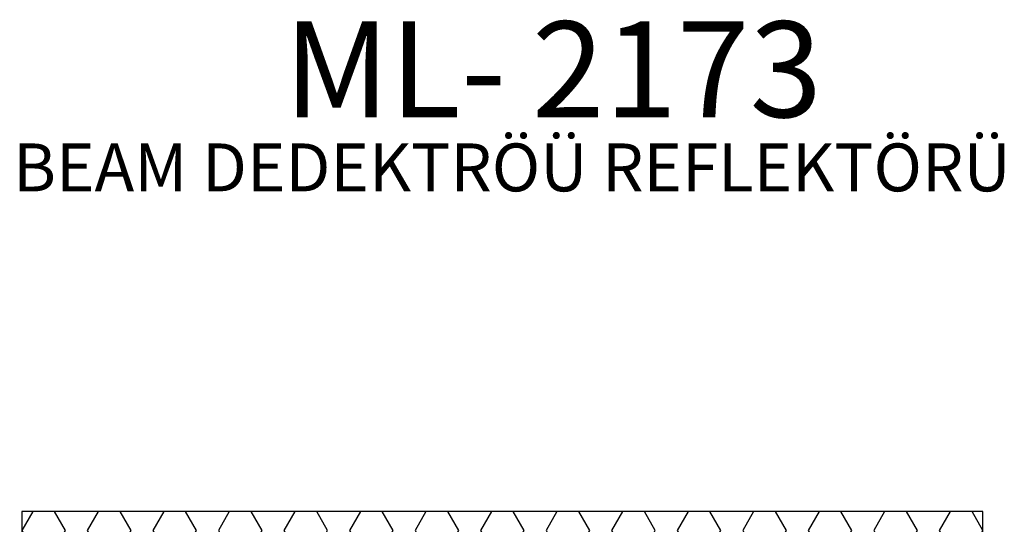
# Model space of a CAD drawing. Units: inches. Extents: x 1.9 to 19.8, y 0 to 29.7.
# Drawn here: x 14.7 to 16.6, y 2 to 3 of the extents above; entities that cross this region are included whole.
import ezdxf

# ---------------------------------------------------------------- set-up
doc = ezdxf.new("R2010")
doc.units = ezdxf.units.IN
doc.header["$MEASUREMENT"] = 0
doc.layers.add('ANTED', color=7, linetype='Continuous')

# ---------------------------------------------------------------- blocks, each defined once
blk = doc.blocks.new('block 11318')
at = {"layer": 'ANTED', "color": 7, "true_color": 0xffffff, "insert": (14.6481, 2.6537), "char_height": 0.093877, "attachment_point": 7}
blk.add_mtext('\\fMyriad Pro|b0|i0|c0|p34;\\W1;BEAM DEDEKTRÖÜ REFLEKTÖRÜ', dxfattribs=at)
blk = doc.blocks.new('block 11319')
at = {"layer": 'ANTED', "color": 7, "true_color": 0xffffff, "insert": (15.1784, 2.799), "char_height": 0.187754, "attachment_point": 7}
blk.add_mtext('\\fMyriad Pro|b0|i0|c0|p34;\\W1;ML-', dxfattribs=at)
blk = doc.blocks.new('block 11320')
at = {"layer": 'ANTED', "color": 7, "true_color": 0xffffff, "insert": (15.6648, 2.799), "char_height": 0.187754, "attachment_point": 7}
blk.add_mtext('\\fMyriad Pro|b0|i0|c0|p34;\\W1;2173', dxfattribs=at)
blk = doc.blocks.new('block 11341')
at = {"layer": 'ANTED', "color": 7, "lineweight": 25, "true_color": 0xffffff}
blk.add_lwpolyline([(15.9707, 2.0262), (15.9493, 1.9892), (15.9707, 1.9521), (16.0135, 1.9521), (16.0349, 1.9892), (16.0135, 2.0262), (15.9707, 2.0262)], dxfattribs=at)
blk = doc.blocks.new('block 11342')
at = {"layer": 'ANTED', "color": 7, "lineweight": 25, "true_color": 0xffffff}
blk.add_lwpolyline([(16.5485, 2.0262), (14.6652, 2.0262), (14.6652, 0.4694), (16.5485, 0.4694), (16.5485, 2.0262)], dxfattribs=at)
blk = doc.blocks.new('block 11430')
at = {"layer": 'ANTED', "color": 7, "lineweight": 25, "true_color": 0xffffff}
blk.add_lwpolyline([(14.815, 2.0262), (14.7936, 1.9892), (14.815, 1.9521), (14.8578, 1.9521), (14.8792, 1.9892), (14.8578, 2.0262), (14.815, 2.0262)], dxfattribs=at)
blk = doc.blocks.new('block 11440')
at = {"layer": 'ANTED', "color": 7, "lineweight": 25, "true_color": 0xffffff}
blk.add_lwpolyline([(14.6867, 2.0262), (14.6652, 1.9892), (14.6867, 1.9521), (14.7294, 1.9521), (14.7508, 1.9892), (14.7294, 2.0262), (14.6867, 2.0262)], dxfattribs=at)
blk = doc.blocks.new('block 11673')
at = {"layer": 'ANTED', "color": 7, "lineweight": 25, "true_color": 0xffffff}
blk.add_lwpolyline([(15.4571, 2.0262), (15.4357, 1.9892), (15.4571, 1.9521), (15.4998, 1.9521), (15.5213, 1.9892), (15.4998, 2.0262), (15.4571, 2.0262)], dxfattribs=at)
blk = doc.blocks.new('block 11688')
at = {"layer": 'ANTED', "color": 7, "lineweight": 25, "true_color": 0xffffff}
blk.add_lwpolyline([(15.0718, 2.0262), (15.0505, 1.9892), (15.0718, 1.9521), (15.1146, 1.9521), (15.136, 1.9892), (15.1146, 2.0262), (15.0718, 2.0262)], dxfattribs=at)
blk = doc.blocks.new('block 11697')
at = {"layer": 'ANTED', "color": 7, "lineweight": 25, "true_color": 0xffffff}
blk.add_lwpolyline([(14.9435, 2.0262), (14.922, 1.9892), (14.9435, 1.9521), (14.9862, 1.9521), (15.0076, 1.9892), (14.9862, 2.0262), (14.9435, 2.0262)], dxfattribs=at)
blk = doc.blocks.new('block 11702')
at = {"layer": 'ANTED', "color": 7, "lineweight": 25, "true_color": 0xffffff}
blk.add_lwpolyline([(15.3287, 2.0262), (15.3073, 1.9892), (15.3287, 1.9521), (15.3715, 1.9521), (15.3928, 1.9892), (15.3715, 2.0262), (15.3287, 2.0262)], dxfattribs=at)
blk = doc.blocks.new('block 11711')
at = {"layer": 'ANTED', "color": 7, "lineweight": 25, "true_color": 0xffffff}
blk.add_lwpolyline([(15.2003, 2.0262), (15.1788, 1.9892), (15.2003, 1.9521), (15.243, 1.9521), (15.2645, 1.9892), (15.243, 2.0262), (15.2003, 2.0262)], dxfattribs=at)
blk = doc.blocks.new('block 11716')
at = {"layer": 'ANTED', "color": 7, "lineweight": 25, "true_color": 0xffffff}
blk.add_lwpolyline([(15.7138, 2.0262), (15.6925, 1.9892), (15.7138, 1.9521), (15.7567, 1.9521), (15.7781, 1.9892), (15.7567, 2.0262), (15.7138, 2.0262)], dxfattribs=at)
blk = doc.blocks.new('block 11726')
at = {"layer": 'ANTED', "color": 7, "lineweight": 25, "true_color": 0xffffff}
blk.add_lwpolyline([(15.5855, 2.0262), (15.5641, 1.9892), (15.5855, 1.9521), (15.6283, 1.9521), (15.6497, 1.9892), (15.6283, 2.0262), (15.5855, 2.0262)], dxfattribs=at)
blk = doc.blocks.new('block 11741')
at = {"layer": 'ANTED', "color": 7, "lineweight": 25, "true_color": 0xffffff}
blk.add_lwpolyline([(15.8422, 2.0262), (15.8209, 1.9892), (15.8422, 1.9521), (15.8851, 1.9521), (15.9065, 1.9892), (15.8851, 2.0262), (15.8422, 2.0262)], dxfattribs=at)
blk = doc.blocks.new('block 11866')
at = {"layer": 'ANTED', "color": 7, "lineweight": 25, "true_color": 0xffffff}
blk.add_lwpolyline([(16.4843, 2.0262), (16.4629, 1.9892), (16.4843, 1.9521), (16.5271, 1.9521), (16.5485, 1.9892), (16.5271, 2.0262), (16.4843, 2.0262)], dxfattribs=at)
blk = doc.blocks.new('block 11873')
at = {"layer": 'ANTED', "color": 7, "lineweight": 25, "true_color": 0xffffff}
blk.add_lwpolyline([(16.2275, 2.0262), (16.2061, 1.9892), (16.2275, 1.9521), (16.2703, 1.9521), (16.2917, 1.9892), (16.2703, 2.0262), (16.2275, 2.0262)], dxfattribs=at)
blk = doc.blocks.new('block 11882')
at = {"layer": 'ANTED', "color": 7, "lineweight": 25, "true_color": 0xffffff}
blk.add_lwpolyline([(16.0991, 2.0262), (16.0777, 1.9892), (16.0991, 1.9521), (16.1419, 1.9521), (16.1633, 1.9892), (16.1419, 2.0262), (16.0991, 2.0262)], dxfattribs=at)
blk = doc.blocks.new('block 11893')
at = {"layer": 'ANTED', "color": 7, "lineweight": 25, "true_color": 0xffffff}
blk.add_lwpolyline([(16.3559, 2.0262), (16.3345, 1.9892), (16.3559, 1.9521), (16.3987, 1.9521), (16.4201, 1.9892), (16.3987, 2.0262), (16.3559, 2.0262)], dxfattribs=at)
blk = doc.blocks.new('block 11302')
at = {"layer": 'ANTED'}
for name in ['block 11319', 'block 11320', 'block 11318', 'block 11342', 'block 11440', 'block 11430', 'block 11697', 'block 11688', 'block 11711', 'block 11702', 'block 11673', 'block 11726', 'block 11716', 'block 11741', 'block 11341', 'block 11882', 'block 11873', 'block 11893', 'block 11866']:
    blk.add_blockref(name, (0, 0), dxfattribs=at)

msp = doc.modelspace()

# ---------------------------------------------------------------- block references
at = {"layer": 'ANTED'}
msp.add_blockref('block 11302', (0, 0), dxfattribs=at)

doc.saveas('drawing.dxf')
